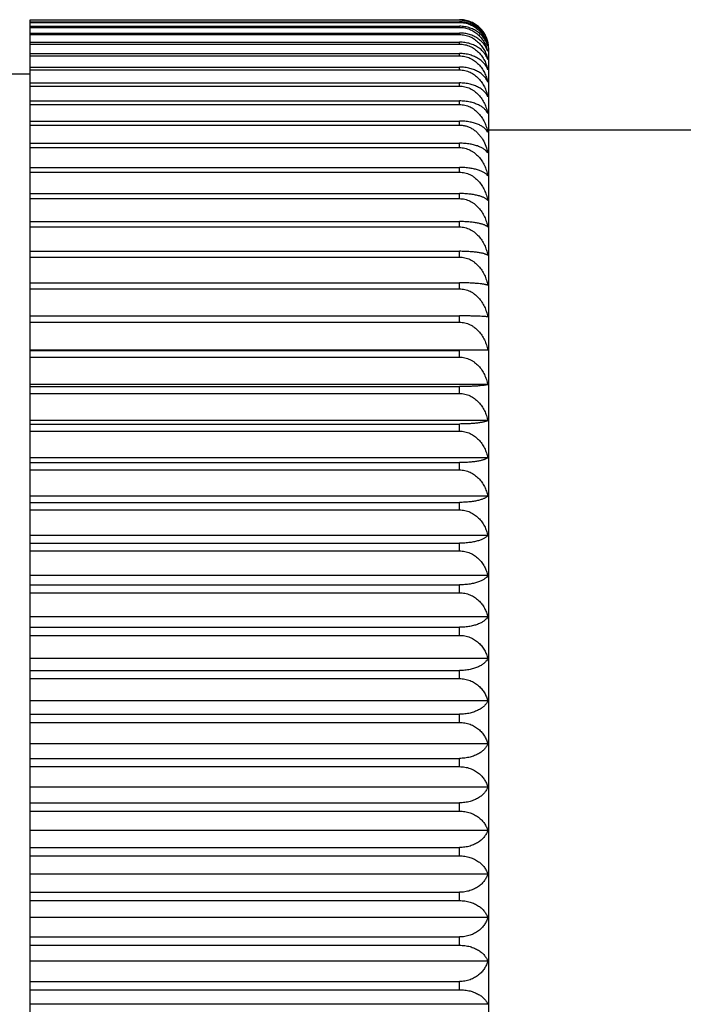
# Model space of a CAD drawing. Units: inches. Extents: x 0 to 11, y 0 to 8.5.
# Drawn here: x 7 to 7.2, y 2.9 to 3.2 of the extents above; entities that cross this region are included whole.
import ezdxf

# ---------------------------------------------------------------- set-up
doc = ezdxf.new("R2010")
doc.units = ezdxf.units.IN
doc.header["$LTSCALE"] = 0.605
doc.header["$MEASUREMENT"] = 0
doc.layers.get('0').update_dxf_attribs({"linetype": 'CONTINUOUS'})

msp = doc.modelspace()

# ---------------------------------------------------------------- linework, layer by layer
at = {"color": 7, "linetype": 'CONTINUOUS'}
for p, q in [((7.0219163095, 3.2032860617), (7.1694163294, 3.2032860617)), ((7.0219163095, 2.6159190555), (7.0219163095, 3.2032860617)), ((7.0219163095, 3.2032109449), (7.1694163095, 3.2032109449)), ((7.0219163095, 3.2025558476), (7.1694163095, 3.2025558476)), ((7.0219163095, 3.2023312505), (7.1694163095, 3.2023312505)), ((7.1694163095, 3.2032109449), (7.1694163095, 3.2032860617)), ((7.1694163095, 3.2023312505), (7.1694163095, 3.2025558476)), ((7.0219163095, 3.2010228516), (7.1694163095, 3.2010228516)), ((7.0219163095, 3.2006492072), (7.1694163095, 3.2006492072)), ((7.0219163095, 3.1986910928), (7.1694163095, 3.1986910928)), ((7.1694163095, 3.2006492072), (7.1694163095, 3.2010228516)), ((7.1694163095, 3.1981694252), (7.1694163095, 3.1986910928)), ((7.0219163095, 3.1981694252), (7.1694163095, 3.1981694252)), ((7.0219163095, 3.1955669625), (7.1694163095, 3.1955669625)), ((7.1694163095, 3.1948987015), (7.1694163095, 3.1955669625)), ((7.0219163095, 3.1948987015), (7.1694163095, 3.1948987015)), ((7.1794163095, 2.6258525586), (7.1794163095, 3.1933525586)), ((7.0219163095, 3.1916590236), (7.1694163095, 3.1916590236)), ((7.0219163095, 3.1908435241), (7.1694163095, 3.1908435241)), ((7.1694163095, 3.1908435241), (7.1694163095, 3.1916590236)), ((7.0219163095, 3.1869808117), (7.1694163095, 3.1869808117)), ((7.0219163095, 3.1860224316), (7.1694163095, 3.1860224316)), ((7.1694163095, 3.1860224316), (7.1694163095, 3.1869808117)), ((7.0219163095, 3.1846025586), (6.9694163095, 3.1846025586)), ((7.0219163095, 3.1815366847), (7.1694163095, 3.1815366847)), ((7.1694163095, 3.1804412146), (7.1694163095, 3.1815366847)), ((7.0219163095, 3.1804412146), (7.1694163095, 3.1804412146)), ((7.0219163095, 3.1753500293), (7.1694163095, 3.1753500293)), ((7.1694163095, 3.1741176477), (7.1694163095, 3.1753500293)), ((7.0219163095, 3.1741176477), (7.1694163095, 3.1741176477)), ((7.0219163095, 3.1684349786), (7.1694163095, 3.1684349786)), ((7.1694163095, 3.1670690633), (7.1694163095, 3.1684349786)), ((7.0219163095, 3.1670690633), (7.1694163095, 3.1670690633)), ((7.8348257583, 3.1653525586), (7.1794163095, 3.1653525586)), ((7.0219163095, 3.1608104862), (7.1694163095, 3.1608104862)), ((7.0219163095, 3.1593147812), (7.1694163095, 3.1593147812)), ((7.1694163095, 3.1593147812), (7.1694163095, 3.1608104862)), ((7.0219163095, 3.1524974503), (7.1694163095, 3.1524974503)), ((7.1694163095, 3.1508711614), (7.1694163095, 3.1524974503)), ((7.0219163095, 3.1508711614), (7.1694163095, 3.1508711614)), ((7.0219163095, 3.1435238457), (7.1694163095, 3.1435238457)), ((7.0219163095, 3.1417760152), (7.1694163095, 3.1417760152)), ((7.1694163095, 3.1417760152), (7.1694163095, 3.1435238457)), ((7.0219163095, 3.1338987148), (7.1694163095, 3.1338987148)), ((7.0219163095, 3.132039604), (7.1694163095, 3.132039604)), ((7.1694163095, 3.132039604), (7.1694163095, 3.1338987148)), ((7.0219163095, 3.123663993), (7.1694163095, 3.123663993)), ((7.0219163095, 3.1216935083), (7.1694163095, 3.1216935083)), ((7.1694163095, 3.1216935083), (7.1694163095, 3.123663993)), ((7.0219163095, 3.1128425436), (7.1694163095, 3.1128425436)), ((7.0219163095, 3.1107660861), (7.1694163095, 3.1107660861)), ((7.1694163095, 3.1107660861), (7.1694163095, 3.1128425436)), ((7.0219163095, 3.1014640276), (7.1694163095, 3.1014640276)), ((7.1694163095, 3.0992872886), (7.1694163095, 3.1014640276)), ((7.0219163095, 3.0992872886), (7.1694163095, 3.0992872886)), ((7.1791052807, 3.0897295601), (7.0219163095, 3.0897295601)), ((7.0219163095, 3.0895596327), (7.1694163095, 3.0895596327)), ((7.0219163095, 3.0872817468), (7.1694163095, 3.0872817468)), ((7.1791052807, 3.0897295601), (7.1694163095, 3.0895596327)), ((7.1694163095, 3.0872817468), (7.1694163095, 3.0895596327)), ((7.1791026173, 3.0778472956), (7.0219163095, 3.0778472956)), ((7.0219163095, 3.0771690343), (7.1694163095, 3.0771690343)), ((7.1694163095, 3.0748028433), (7.1694163095, 3.0771690343)), ((7.0219163095, 3.0748028433), (7.1694163095, 3.0748028433)), ((7.1791052807, 3.0654916696), (7.0219163095, 3.0654916696)), ((7.0219163095, 3.0643050744), (7.1694163095, 3.0643050744)), ((7.1694163095, 3.0618643056), (7.1694163095, 3.0643050744)), ((7.0219163095, 3.0618643056), (7.1694163095, 3.0618643056)), ((7.1791052807, 3.0527148779), (7.0219163095, 3.0527148779)), ((7.0219163095, 3.051024132), (7.1694163095, 3.051024132)), ((7.1694163095, 3.0485084291), (7.1694163095, 3.051024132)), ((7.0219163095, 3.0485084291), (7.1694163095, 3.0485084291)), ((7.1791052807, 3.0395458253), (7.0219163095, 3.0395458253)), ((7.0219163095, 3.0373555629), (7.1694163095, 3.0373555629)), ((7.1694163095, 3.0347718212), (7.1694163095, 3.0373555629)), ((7.0219163095, 3.0347718212), (7.1694163095, 3.0347718212)), ((7.1791052807, 3.0260206073), (7.0219163095, 3.0260206073)), ((7.0219163095, 3.0233368317), (7.1694163095, 3.0233368317)), ((7.1694163095, 3.0206921331), (7.1694163095, 3.0233368317)), ((7.0219163095, 3.0206921331), (7.1694163095, 3.0206921331)), ((7.1791052807, 3.0121762954), (7.0219163095, 3.0121762954)), ((7.0219163095, 3.0090063628), (7.1694163095, 3.0090063628)), ((7.1694163095, 3.0062998552), (7.1694163095, 3.0090063628)), ((7.0219163095, 3.0062998552), (7.1694163095, 3.0062998552)), ((7.1791026173, 2.9980540513), (7.0219163095, 2.9980540513)), ((7.0219163095, 2.9944116488), (7.1694163095, 2.9944116488)), ((7.1694163095, 2.9916587164), (7.1694163095, 2.9944116488)), ((7.0219163095, 2.9916587164), (7.1694163095, 2.9916587164)), ((7.1791052807, 2.9836829462), (7.0219163095, 2.9836829462)), ((7.0219163095, 2.9795680738), (7.1694163095, 2.9795680738)), ((7.1694163095, 2.9767845665), (7.1694163095, 2.9795680738)), ((7.0219163095, 2.9767845665), (7.1694163095, 2.9767845665)), ((7.1791052807, 2.9691120071), (7.0219163095, 2.9691120071)), ((7.0219163095, 2.9645409421), (7.1694163095, 2.9645409421)), ((7.0219163095, 2.9617262754), (7.1694163095, 2.9617262754)), ((7.1694163095, 2.9617262754), (7.1694163095, 2.9645409421)), ((7.1791052807, 2.9543779568), (7.0219163095, 2.9543779568)), ((7.0219163095, 2.949363228), (7.1694163095, 2.949363228)), ((7.1694163095, 2.9465251168), (7.1694163095, 2.949363228)), ((7.0219163095, 2.9465251168), (7.1694163095, 2.9465251168)), ((7.1791052807, 2.9395211802), (7.0219163095, 2.9395211802)), ((7.0219163095, 2.9340765327), (7.1694163095, 2.9340765327)), ((7.0219163095, 2.931222756), (7.1694163095, 2.931222756)), ((7.1694163095, 2.931222756), (7.1694163095, 2.9340765327)), ((7.1791052807, 2.9245823987), (7.0219163095, 2.9245823987)), ((7.0219163095, 2.918722756), (7.1694163095, 2.918722756)), ((7.1694163095, 2.9158525586), (7.1694163095, 2.918722756)), ((7.0219163095, 2.9158525586), (7.1694163095, 2.9158525586)), ((7.1791026173, 2.9096025586), (7.0219163095, 2.9096025586)), ((7.0219163095, 2.9033525586), (7.1694163095, 2.9033525586)), ((7.1694163095, 2.9004823612), (7.1694163095, 2.9033525586)), ((7.0219163095, 2.9004823612), (7.1694163095, 2.9004823612)), ((7.1791052807, 2.8946227184), (7.0219163095, 2.8946227184)), ((7.0219163095, 2.8879823612), (7.1694163095, 2.8879823612)), ((7.1694163095, 2.8851285844), (7.1694163095, 2.8879823612)), ((7.0219163095, 2.8851285844), (7.1694163095, 2.8851285844)), ((7.1791052807, 2.8796839369), (7.0219163095, 2.8796839369)), ((7.0219163095, 2.8726800004), (7.1694163095, 2.8726800004)), ((7.1694163095, 2.8698418891), (7.1694163095, 2.8726800004)), ((7.0219163095, 2.8698418891), (7.1694163095, 2.8698418891)), ((7.1791052807, 2.8648271603), (7.0219163095, 2.8648271603))]:
    msp.add_line(p, q, dxfattribs=at)
for centre, radius, start, end in [((7.1694163095, 3.1933525586), 0.01, 0, 14.389022944), ((7.1672791899, 3.1896049618), 0.0121300221, 12.8530309426, 15.8811834026), ((7.1718456909, 3.1901380315), 0.00757562, 16.6078842012, 20.3977104744)]:
    msp.add_arc(centre, radius, start, end, dxfattribs=at)
for points, knots in [([(7.1694163095, 3.2032109449), (7.1700332951, 3.2032109449), (7.1712588935, 3.2030943001), (7.1730052231, 3.2025865015), (7.1745834094, 3.2017943571), (7.1759495508, 3.20077734), (7.1770864438, 3.1995921136), (7.1779925949, 3.1982856282), (7.1786736522, 3.1968952383), (7.1789855272, 3.1959237561), (7.1791052807, 3.1954349363)], [0, 0, 0, 0, 0.1383312178, 0.2740699046, 0.4055252494, 0.5321082703, 0.6540814885, 0.7721423161, 0.8871632837, 1, 1, 1, 1]), ([(7.1791052807, 3.1954349363), (7.1789851053, 3.195884152), (7.1786709981, 3.1967784225), (7.1779879335, 3.1980529023), (7.1772390473, 3.1990394186), (7.1765308943, 3.1997722898), (7.1757274493, 3.2004793681), (7.1745736423, 3.2012641201), (7.1732732218, 3.2018601326), (7.1721468723, 3.2022125793), (7.1709557601, 3.2024755496), (7.1700328514, 3.2025558476), (7.1694163095, 3.2025558476)], [0, 0, 0, 0, 0.1080113159, 0.2191502989, 0.3346090136, 0.3943782704, 0.4556489081, 0.5829631438, 0.716922849, 0.7862459719, 0.8567921083, 1, 1, 1, 1]), ([(7.1694163095, 3.2023312505), (7.1700335102, 3.2023312505), (7.171261384, 3.2022097762), (7.1730092342, 3.2016814574), (7.1745878112, 3.2008579367), (7.1759534277, 3.1998014327), (7.1770893617, 3.1985709085), (7.1779944841, 3.1972150322), (7.1786746687, 3.1957724016), (7.1789856878, 3.194765976), (7.1791052807, 3.1942592287)], [0, 0, 0, 0, 0.1361805372, 0.2701650158, 0.400536616, 0.5268179183, 0.6492521177, 0.7684393036, 0.88511863, 1, 1, 1, 1]), ([(7.1791026173, 3.1958376017), (7.1789822624, 3.1963067262), (7.1786686696, 3.1972397347), (7.1779859412, 3.1985724255), (7.1770783794, 3.1998242113), (7.1759406327, 3.2009591684), (7.1745746082, 3.2019323296), (7.1729979641, 3.2026896591), (7.1712546894, 3.2031747408), (7.1700325357, 3.2032860617), (7.1694163294, 3.2032860617)], [0, 0, 0, 0, 0.1105617093, 0.2237521412, 0.3405866431, 0.4620766212, 0.5890153231, 0.7216728194, 0.859330152, 1, 1, 1, 1]), ([(7.1791052807, 3.1942592287), (7.1789848276, 3.194686891), (7.1786692955, 3.1955390926), (7.1779849693, 3.1967502736), (7.1772366328, 3.1976853749), (7.1765297234, 3.19838002), (7.1757244582, 3.1990529072), (7.1745682966, 3.1997987479), (7.1732705111, 3.2003629136), (7.1721459563, 3.2006970382), (7.1709543729, 3.2009467993), (7.1700326237, 3.2010228516), (7.1694163095, 3.2010228516)], [0, 0, 0, 0, 0.1052285349, 0.2141583366, 0.3281703357, 0.3875516368, 0.4486774532, 0.5764648465, 0.7118874845, 0.7822633625, 0.8540319625, 1, 1, 1, 1]), ([(7.1694163095, 3.2006492072), (7.1697105017, 3.2006492072), (7.1702984285, 3.2006205747), (7.1711693492, 3.200493179), (7.1720189597, 3.2002843526), (7.1731040895, 3.1999066758), (7.1743669893, 3.1992625642), (7.1754854134, 3.1984215752), (7.1762740783, 3.197662466), (7.1768101295, 3.1970595142), (7.1772940468, 3.196425021), (7.1778676666, 3.1955474226), (7.1784602481, 3.1943919954), (7.1788060369, 3.1934169522), (7.178946224, 3.1929242618)], [0, 0, 0, 0, 0.067033666, 0.1338724671, 0.2002654182, 0.2660698624, 0.3953557483, 0.5214478115, 0.5833671864, 0.6445651486, 0.7050921847, 0.7650219012, 0.8832812805, 1, 1, 1, 1]), ([(7.1789462886, 3.1927783971), (7.1788043615, 3.1931602015), (7.1784508959, 3.1939188583), (7.1777314365, 3.1949864516), (7.1768073818, 3.1959826125), (7.1758792707, 3.1967178697), (7.1750397935, 3.1972425828), (7.1741063072, 3.1977329079), (7.1728218047, 3.1982309357), (7.1711594756, 3.1986055299), (7.1700020317, 3.1986910928), (7.1694163095, 3.1986910928)], [0, 0, 0, 0, 0.1026056764, 0.2098076947, 0.3230395178, 0.4435360135, 0.5068408806, 0.5722170423, 0.7089228571, 0.8524577342, 1, 1, 1, 1]), ([(7.1694163095, 3.1981694252), (7.1697259506, 3.1981694252), (7.1703448901, 3.1981367487), (7.171260383, 3.197991427), (7.1721511089, 3.1977536811), (7.1732850517, 3.1973246216), (7.1745956351, 3.1965950997), (7.1757388246, 3.1956511159), (7.1765351517, 3.1948039897), (7.1770719211, 3.1941324873), (7.1775510818, 3.1934279263), (7.1781122242, 3.192455139), (7.1786763136, 3.1911794396), (7.1789859359, 3.1901110823), (7.1791052807, 3.1895725021)], [0, 0, 0, 0, 0.0663817062, 0.1325845342, 0.1983846259, 0.2636614361, 0.3921360828, 0.5178745435, 0.5798166397, 0.6411645001, 0.7019746599, 0.7623067504, 0.8817369374, 1, 1, 1, 1]), ([(7.1791052807, 3.1895725021), (7.1789840765, 3.189953894), (7.1786648222, 3.1907156), (7.1779774679, 3.1917901102), (7.1770651969, 3.1927972956), (7.1759239823, 3.1937082075), (7.1745569761, 3.1944872661), (7.1729829296, 3.1950920157), (7.1712457525, 3.1954785439), (7.1700321732, 3.1955669625), (7.1694163095, 3.1955669625)], [0, 0, 0, 0, 0.0988435485, 0.202787198, 0.3136235148, 0.4329682406, 0.5619465431, 0.7007304423, 0.8478859916, 1, 1, 1, 1]), ([(7.1694163095, 3.1948987015), (7.1697259736, 3.1948987015), (7.1703451622, 3.1948651397), (7.1712609012, 3.1947158805), (7.172151762, 3.1944717637), (7.1730071353, 3.1941393864), (7.1738189789, 3.1937266357), (7.1748301288, 3.1930839989), (7.1759628558, 3.1921236794), (7.1769107911, 3.1909982627), (7.1775514498, 3.1900311459), (7.1781129159, 3.189031916), (7.1786769196, 3.1877219895), (7.1789860308, 3.1866267187), (7.1791052807, 3.1860743291)], [0, 0, 0, 0, 0.0655799409, 0.1310213088, 0.1961373533, 0.2608367616, 0.3250358053, 0.3886948522, 0.5142416659, 0.6377813175, 0.6989431003, 0.7597286099, 0.8803213192, 1, 1, 1, 1]), ([(7.1791052807, 3.1860743291), (7.1789835642, 3.186431152), (7.1786618518, 3.187144664), (7.1779728489, 3.1881459729), (7.1770593751, 3.1890837423), (7.1759176979, 3.1899312379), (7.1745510906, 3.1906556603), (7.1729783429, 3.1912177595), (7.1712431849, 3.1915769182), (7.1700319552, 3.1916590236), (7.1694163095, 3.1916590236)], [0, 0, 0, 0, 0.0951960986, 0.196340458, 0.3054402316, 0.424247148, 0.553930091, 0.6945855498, 0.8445481947, 1, 1, 1, 1]), ([(7.1694163095, 3.1908435241), (7.1697257107, 3.1908435241), (7.1703445621, 3.19080923), (7.1712596971, 3.19065673), (7.1721499679, 3.1904073217), (7.1730047729, 3.1900677543), (7.1738160924, 3.1896460877), (7.1748276027, 3.1889889621), (7.1759606337, 3.1880066235), (7.1770929106, 3.1866325081), (7.1779952428, 3.1851196241), (7.1786736081, 3.1835105714), (7.1789830417, 3.1823923914), (7.1791026173, 3.1818282616)], [0, 0, 0, 0, 0.0648803092, 0.1296582585, 0.1941803273, 0.2583811147, 0.3221951266, 0.3855929213, 0.5109955174, 0.6348633584, 0.7574531152, 0.8790757868, 1, 1, 1, 1]), ([(7.1791026173, 3.1818282616), (7.1789798363, 3.1821593252), (7.178654427, 3.1828220492), (7.1779630463, 3.1837459463), (7.1770482527, 3.1846103161), (7.1759065195, 3.1853908574), (7.1745411333, 3.1860577043), (7.1729708349, 3.1865749309), (7.1712390908, 3.1869053269), (7.1700311882, 3.1869808117), (7.1694163095, 3.1869808117)], [0, 0, 0, 0, 0.0912583389, 0.1894377765, 0.2967504265, 0.4150574524, 0.5455391676, 0.6881871622, 0.841084404, 1, 1, 1, 1]), ([(7.1694163095, 3.1860224316), (7.1697260135, 3.1860224316), (7.1703456392, 3.185987376), (7.1712617796, 3.1858315104), (7.1721529429, 3.1855766225), (7.1730084888, 3.1852296377), (7.1738203872, 3.1847988199), (7.1748333094, 3.1841269516), (7.17596735, 3.1831225496), (7.1770990751, 3.1817193794), (7.1780005365, 3.1801748857), (7.1786777993, 3.1785324501), (7.1789861757, 3.1773918669), (7.1791052807, 3.1768162788)], [0, 0, 0, 0, 0.0642735188, 0.1284760932, 0.1924829123, 0.2562509849, 0.3197303982, 0.3829003724, 0.508172603, 0.6323153669, 0.7555188191, 0.8780163748, 1, 1, 1, 1]), ([(7.1791052807, 3.1768162788), (7.1789821076, 3.177121489), (7.1786538194, 3.1777331234), (7.1779613784, 3.1785789973), (7.1770460589, 3.1793696504), (7.175904313, 3.1800832751), (7.1745392466, 3.1806928728), (7.1729694806, 3.1811656844), (7.1712383443, 3.1814677118), (7.1700315458, 3.1815366847), (7.1694163095, 3.1815366847)], [0, 0, 0, 0, 0.0869852752, 0.1819843829, 0.2874126003, 0.4052226008, 0.5365859697, 0.6813727649, 0.8373988456, 1, 1, 1, 1]), ([(7.1694163095, 3.1804412146), (7.16972603, 3.1804412146), (7.1703458363, 3.1804055578), (7.1712621409, 3.1802470348), (7.1721534252, 3.1799878164), (7.1730090372, 3.1796349616), (7.1738209515, 3.179196889), (7.1748345744, 3.178513254), (7.1759690692, 3.1774911907), (7.177100237, 3.1760647632), (7.1780012283, 3.1744948456), (7.1786781476, 3.1728254337), (7.1789862293, 3.1716666858), (7.1791052807, 3.1710817771)], [0, 0, 0, 0, 0.0637571597, 0.1274705183, 0.1910400124, 0.2544417804, 0.3176390664, 0.3806181581, 0.5057853161, 0.630165186, 0.7538896276, 0.8771255172, 1, 1, 1, 1]), ([(7.1791052807, 3.1710817771), (7.178981059, 3.1713601015), (7.178648402, 3.1719181157), (7.1779543871, 3.172682009), (7.1770386489, 3.1733954034), (7.1758974005, 3.1740390721), (7.1745334679, 3.1745889153), (7.1729653241, 3.1750153977), (7.1712361266, 3.1752878384), (7.1700313589, 3.1753500293), (7.1694163095, 3.1753500293)], [0, 0, 0, 0, 0.0824352938, 0.1741328681, 0.2776742647, 0.3950552439, 0.5273961182, 0.6744157497, 0.8336488326, 1, 1, 1, 1]), ([(7.1694163095, 3.1741176477), (7.1697260439, 3.1741176477), (7.1703460028, 3.1740814896), (7.1712624455, 3.1739207517), (7.1721538304, 3.1736579251), (7.1730094956, 3.1733001806), (7.1738214208, 3.1728560665), (7.1748356204, 3.1721626241), (7.1759704754, 3.1711258529), (7.1771011785, 3.1696800756), (7.1780017848, 3.168088999), (7.1786784262, 3.1663971293), (7.178986272, 3.1652232511), (7.1791052807, 3.164630579)], [0, 0, 0, 0, 0.0633317162, 0.1266422214, 0.1898519977, 0.2529529863, 0.3159191976, 0.3787425845, 0.503826135, 0.6284028571, 0.7525557599, 0.8763967704, 1, 1, 1, 1]), ([(7.1791052807, 3.164630579), (7.1789796895, 3.1648813914), (7.1787344957, 3.1652460867), (7.1783292545, 3.1656890126), (7.1778197824, 3.1661510768), (7.1770307546, 3.1666973075), (7.1758905514, 3.1672693328), (7.1745279076, 3.167758178), (7.1729614344, 3.1681374033), (7.1712340772, 3.1683796904), (7.1700311867, 3.1684349786), (7.1694163095, 3.1684349786)], [0, 0, 0, 0, 0.0776157726, 0.1202963542, 0.1660001657, 0.2676558772, 0.3846638537, 0.5180536472, 0.6673704279, 0.8298600609, 1, 1, 1, 1]), ([(7.1694163095, 3.1670690633), (7.1698315521, 3.1670690633), (7.1706632136, 3.1670033156), (7.1718782761, 3.1667127572), (7.1730347089, 3.166245024), (7.1737537593, 3.1658281422), (7.1740973524, 3.1655976265)], [0, 0, 0, 0, 0.2503890374, 0.5006118425, 0.750507642, 1, 1, 1, 1]), ([(7.1740973524, 3.1655976265), (7.1744373611, 3.1653695156), (7.1750878301, 3.164869048), (7.1759650198, 3.1640085931), (7.1767405469, 3.1630582152), (7.1776371483, 3.1616963346), (7.1785077779, 3.1598479458), (7.1789471466, 3.1582763226), (7.1791052807, 3.1574803668)], [0, 0, 0, 0, 0.1256772211, 0.2511365558, 0.3763904515, 0.501459139, 0.7509066531, 1, 1, 1, 1]), ([(7.1791052807, 3.1574803668), (7.1789778758, 3.1577030819), (7.1787299239, 3.1580237948), (7.1783271658, 3.158408648), (7.1779586487, 3.1587009591), (7.1775346823, 3.1589839026), (7.1770542232, 3.1592559799), (7.1765166371, 3.1595150943), (7.1756943943, 3.1598520704), (7.1745226358, 3.160219344), (7.1732497547, 3.1604888119), (7.1721392017, 3.1606509092), (7.170944518, 3.1607737933), (7.170031031, 3.1608104862), (7.1694163095, 3.1608104862)], [0, 0, 0, 0, 0.0725876894, 0.1133381095, 0.1575174763, 0.205451115, 0.2574049647, 0.3135934593, 0.3741681243, 0.5086680365, 0.6603118671, 0.741745908, 0.8260933321, 1, 1, 1, 1]), ([(7.1694163095, 3.1593147812), (7.1697260636, 3.1593147812), (7.1703462372, 3.1592779269), (7.1712628733, 3.1591141146), (7.1721543972, 3.1588462808), (7.1730101339, 3.1584817533), (7.1738220706, 3.158029261), (7.1748370594, 3.1573222054), (7.1759723874, 3.1562650372), (7.177102446, 3.1547924521), (7.1780025282, 3.1531720503), (7.1786787963, 3.1514490457), (7.1789863287, 3.1502541794), (7.1791052807, 3.1496507388)], [0, 0, 0, 0, 0.0627485356, 0.1255071643, 0.1882247601, 0.2509149832, 0.3135664863, 0.3761787489, 0.5011520159, 0.6260007006, 0.7507396975, 0.8754054711, 1, 1, 1, 1]), ([(7.1791052807, 3.1496507388), (7.1789754472, 3.1498447533), (7.1787244249, 3.1501200041), (7.1783248086, 3.1504460159), (7.1779563383, 3.1506955678), (7.1775325276, 3.1509371402), (7.1770522408, 3.1511694799), (7.1765148498, 3.1513907658), (7.1759200805, 3.151599082), (7.1752683162, 3.1517921797), (7.174295073, 3.1520334999), (7.1732477611, 3.152222721), (7.1721385974, 3.1523611048), (7.1709436503, 3.1524661384), (7.1700308936, 3.1524974503), (7.1694163095, 3.1524974503)], [0, 0, 0, 0, 0.0674617455, 0.1063004059, 0.1490001667, 0.1958719248, 0.2471640153, 0.3030723607, 0.3637287289, 0.4291980778, 0.4994367888, 0.6534144601, 0.7363619011, 0.8223982718, 1, 1, 1, 1]), ([(7.1694163095, 3.1508711614), (7.169725785, 3.1508711614), (7.1703454487, 3.150834182), (7.1712613204, 3.1506698164), (7.1721521306, 3.1504010748), (7.1730072249, 3.1500353041), (7.1738186082, 3.1495812563), (7.1748332244, 3.148871582), (7.1759682305, 3.1478104022), (7.1770980225, 3.1463325051), (7.1779982783, 3.1447061374), (7.1786751347, 3.1429766398), (7.1789832768, 3.1417773308), (7.1791026173, 3.1411715729)], [0, 0, 0, 0, 0.0625888432, 0.1251964097, 0.1877794233, 0.2503574737, 0.3129232243, 0.3754781434, 0.5004222095, 0.6253458384, 0.7502450688, 0.8751356609, 1, 1, 1, 1]), ([(7.1791026173, 3.1411715729), (7.1790395402, 3.1412492186), (7.1788929237, 3.1414036535), (7.1786321252, 3.1416192928), (7.1783180208, 3.1418304954), (7.1779496036, 3.1420362729), (7.1775258005, 3.1422356444), (7.1770456644, 3.1424274051), (7.1765085009, 3.1426100834), (7.175914051, 3.1427820721), (7.1752627069, 3.1429415077), (7.1742887722, 3.1431410499), (7.172948903, 3.1433409334), (7.1712276069, 3.1434898905), (7.1700302215, 3.1435238457), (7.1694163095, 3.1435238457)], [0, 0, 0, 0, 0.0294925972, 0.0625549193, 0.0995892104, 0.1409263805, 0.1868473927, 0.2375722019, 0.2932710037, 0.3540512131, 0.4199544219, 0.4909126635, 0.6470868939, 0.819010071, 1, 1, 1, 1]), ([(7.1694163095, 3.1417760152), (7.1697260716, 3.1417760152), (7.1703463326, 3.141738881), (7.1712630469, 3.1415738325), (7.1721546266, 3.1413039861), (7.173010391, 3.1409367328), (7.1738223313, 3.1404808746), (7.1748376336, 3.1397683457), (7.1759731432, 3.1387029833), (7.177102943, 3.1372196363), (7.178002818, 3.1355874587), (7.1786789398, 3.1338519484), (7.1789863506, 3.1326486481), (7.1791052807, 3.1320408806)], [0, 0, 0, 0, 0.0625164624, 0.1250555859, 0.1875776171, 0.2501048763, 0.3126318036, 0.3751607952, 0.5000915581, 0.625049135, 0.7500209574, 0.8750134263, 1, 1, 1, 1]), ([(7.1791052807, 3.1320408806), (7.1790413494, 3.1321032288), (7.1788929167, 3.1322264927), (7.1786328376, 3.1323961566), (7.1783194455, 3.1325624707), (7.1779516676, 3.1327246254), (7.1775283815, 3.1328818255), (7.177048626, 3.1330330879), (7.1765117097, 3.1331772453), (7.1756844182, 3.1333661318), (7.1745101854, 3.133570632), (7.1729496169, 3.1337544272), (7.1712280178, 3.1338719177), (7.1700306794, 3.1338987148), (7.1694163095, 3.1338987148)], [0, 0, 0, 0, 0.0267785199, 0.057652584, 0.092980723, 0.1330492048, 0.1780986865, 0.2283154449, 0.2838418633, 0.3447610412, 0.4827301028, 0.6410080253, 0.8157682529, 1, 1, 1, 1]), ([(7.1694163095, 3.132039604), (7.1697260711, 3.132039604), (7.1703463266, 3.1320024873), (7.171263036, 3.1318375162), (7.1721546122, 3.1315677957), (7.1730103749, 3.131200713), (7.173822315, 3.1307450654), (7.1748375978, 3.1300328791), (7.1759730961, 3.1289680294), (7.1771029121, 3.1274853557), (7.1780028, 3.1258539148), (7.1786789309, 3.124119187), (7.1789863492, 3.1229164145), (7.1791052807, 3.1223089177)], [0, 0, 0, 0, 0.0625309468, 0.1250837683, 0.1876180003, 0.2501554221, 0.3126901135, 0.3752242898, 0.5001576825, 0.6251084522, 0.7500657503, 0.8750378545, 1, 1, 1, 1]), ([(7.1791052807, 3.1223089177), (7.1790399943, 3.1223553574), (7.1788892766, 3.1224461895), (7.1786297995, 3.1225693273), (7.1783169322, 3.1226902274), (7.1779495939, 3.1228082335), (7.1775266604, 3.1229227139), (7.1770471871, 3.1230329201), (7.1765105029, 3.1231379807), (7.1756820734, 3.1232758953), (7.1745074269, 3.1234249671), (7.1729478305, 3.1235588653), (7.1712271287, 3.1236444688), (7.1700306051, 3.123663993), (7.1694163095, 3.123663993)], [0, 0, 0, 0, 0.0243729228, 0.0533761524, 0.0872882433, 0.1263322035, 0.1706997177, 0.2205398446, 0.2759662348, 0.3370382705, 0.4759978134, 0.6360336401, 0.8131243131, 1, 1, 1, 1]), ([(7.1694163095, 3.1216935083), (7.1697260676, 3.1216935083), (7.1703462848, 3.1216565142), (7.1712629599, 3.1214920843), (7.1721545117, 3.1212232449), (7.1730102623, 3.1208573554), (7.1738222009, 3.1204031811), (7.1748373466, 3.1196933909), (7.175972766, 3.1186321281), (7.1771026952, 3.1171541649), (7.1780026736, 3.1155278784), (7.1786788684, 3.1137986247), (7.1789863397, 3.1125995441), (7.1791052807, 3.1119939415)], [0, 0, 0, 0, 0.0626324126, 0.125281199, 0.1879009185, 0.2505095635, 0.3130986851, 0.3756692282, 0.5006211293, 0.6255242539, 0.7503797797, 0.8752091302, 1, 1, 1, 1]), ([(7.1791052807, 3.1119939415), (7.1790385029, 3.1120236883), (7.178885834, 3.1120810066), (7.1786271722, 3.1121577113), (7.1783148966, 3.1122331717), (7.1779479841, 3.1123069244), (7.1775253661, 3.1123785313), (7.1768490687, 3.1124757875), (7.1758599104, 3.1125852941), (7.174505511, 3.1126930114), (7.1729465827, 3.1127767464), (7.1712265158, 3.1128303296), (7.1700305537, 3.1128425436), (7.1694163095, 3.1128425436)], [0, 0, 0, 0, 0.0224746875, 0.0500509706, 0.0829092896, 0.1212066554, 0.1650887519, 0.2146719913, 0.3312464316, 0.470971762, 0.6323306643, 0.8111593118, 1, 1, 1, 1]), ([(7.1694163095, 3.1107660861), (7.1697260611, 3.1107660861), (7.1703462076, 3.1107293191), (7.1712628193, 3.1105658924), (7.1721543259, 3.1102986864), (7.1730100537, 3.1099350093), (7.1738219893, 3.1094835671), (7.1748368798, 3.1087782185), (7.1759721502, 3.1077236069), (7.1771022895, 3.1062543804), (7.1780024368, 3.1046376532), (7.1786787509, 3.1029185505), (7.1789863217, 3.1017263152), (7.1791052807, 3.1011242246)], [0, 0, 0, 0, 0.0628211997, 0.1256485705, 0.1884274342, 0.2511687413, 0.3138593277, 0.3764977505, 0.5014844873, 0.6262991541, 0.7509652029, 0.8755285082, 1, 1, 1, 1]), ([(7.1791052807, 3.1011242246), (7.1790373467, 3.1011363422), (7.178883515, 3.1011593795), (7.1786255073, 3.1011899774), (7.1783136722, 3.1012201284), (7.1777876742, 3.1012624072), (7.1769885559, 3.1013109115), (7.1758583612, 3.1013611044), (7.1745044374, 3.1014041677), (7.1729459123, 3.1014376943), (7.171226181, 3.1014591379), (7.1700305258, 3.1014640276), (7.1694163095, 3.1014640276)], [0, 0, 0, 0, 0.0213416961, 0.0480899783, 0.0803481962, 0.1182268462, 0.2112863053, 0.3279272344, 0.4681002296, 0.6302191217, 0.8100400169, 1, 1, 1, 1]), ([(7.1694163095, 3.0992872886), (7.1697260517, 3.0992872886), (7.1703460959, 3.0992508527), (7.1712626155, 3.0990888878), (7.172154056, 3.0988240625), (7.1730097501, 3.0984636101), (7.1738216804, 3.098016151), (7.1748361966, 3.0973172753), (7.1759712441, 3.0962723606), (7.1771016898, 3.0948158767), (7.1780020855, 3.0932130897), (7.1786785761, 3.0915087881), (7.178986295, 3.0903265312), (7.1791052807, 3.0897295601)], [0, 0, 0, 0, 0.0630979336, 0.126187158, 0.1891995046, 0.2521356137, 0.3149753821, 0.3777138134, 0.5027525555, 0.6274380094, 0.7518260357, 0.8759983272, 1, 1, 1, 1]), ([(7.1694163095, 3.0872817468), (7.1697257556, 3.0872817468), (7.1703450977, 3.0872458099), (7.17126068, 3.0870860483), (7.172151282, 3.0868248053), (7.1730062692, 3.086469193), (7.1738176351, 3.0860276936), (7.174831069, 3.0853384095), (7.1759653655, 3.0843077835), (7.1770961219, 3.0828700488), (7.1779971624, 3.0812876193), (7.1786745782, 3.0796047756), (7.1789831914, 3.078436917), (7.1791026173, 3.0778472956)], [0, 0, 0, 0, 0.063462728, 0.1268972998, 0.1902179158, 0.2534116271, 0.3164491501, 0.3793206566, 0.5044304334, 0.628946831, 0.7529677974, 0.876622057, 1, 1, 1, 1]), ([(7.1791026173, 3.0778472956), (7.179035188, 3.0778233622), (7.1788816763, 3.0777774708), (7.1786228026, 3.0777162376), (7.1783103189, 3.0776559671), (7.1779432277, 3.0775970386), (7.1775204907, 3.0775398177), (7.1768438473, 3.0774620638), (7.1758547883, 3.0773745587), (7.1745011392, 3.077288496), (7.1729433628, 3.0772215985), (7.1712247954, 3.0771787914), (7.1700299879, 3.0771690343), (7.1694163095, 3.0771690343)], [0, 0, 0, 0, 0.0220593241, 0.0493399872, 0.0819911858, 0.1201505522, 0.1639508703, 0.2134995576, 0.3301231953, 0.4700214495, 0.6316455911, 0.8108013204, 1, 1, 1, 1]), ([(7.1694163095, 3.0748028433), (7.1697260248, 3.0748028433), (7.1703457739, 3.0747673758), (7.1712620266, 3.0746096899), (7.1721532729, 3.0743518354), (7.1730088642, 3.0740008291), (7.1738207739, 3.0735650409), (7.1748341771, 3.0728851122), (7.1759685315, 3.0718686103), (7.1770998749, 3.0704495034), (7.1780010133, 3.0688875895), (7.1786780396, 3.0672266709), (7.1789862127, 3.0660736432), (7.1791052807, 3.0654916696)], [0, 0, 0, 0, 0.0639191058, 0.1277858654, 0.1914924317, 0.2550089374, 0.3182945105, 0.3813332443, 0.5065329306, 0.6308382201, 0.7543993757, 0.8774041616, 1, 1, 1, 1]), ([(7.1791052807, 3.0654916696), (7.1790394965, 3.0654506937), (7.1788880664, 3.0653709212), (7.1786288517, 3.065263289), (7.1783161834, 3.065157543), (7.177948995, 3.0650542826), (7.1775261744, 3.0649540836), (7.1770467875, 3.0648576109), (7.1765101718, 3.0647656342), (7.1756814365, 3.0646448333), (7.1745066878, 3.0645143177), (7.1729473546, 3.0643971048), (7.1712268929, 3.0643221661), (7.1700305853, 3.0643050744), (7.1694163095, 3.0643050744)], [0, 0, 0, 0, 0.0236710088, 0.0521411067, 0.0856566646, 0.1244180003, 0.1686005124, 0.2183414838, 0.2737457981, 0.3348658179, 0.474110183, 0.6346417968, 0.8123853938, 1, 1, 1, 1]), ([(7.1694163095, 3.0618643056), (7.1697260074, 3.0618643056), (7.1703455671, 3.0618294723), (7.1712616472, 3.0616745894), (7.1721527654, 3.0614213031), (7.1730082864, 3.0610764901), (7.1738201781, 3.0606483567), (7.1748328388, 3.0599808394), (7.1759667052, 3.0589829723), (7.1770986362, 3.0575884139), (7.1780002737, 3.0560533321), (7.1786776665, 3.0544208808), (7.1789861553, 3.0532870178), (7.1791052807, 3.0527148779)], [0, 0, 0, 0, 0.064466103, 0.128851213, 0.1930213376, 0.2569263676, 0.3205114693, 0.3837531748, 0.5090656074, 0.6331204649, 0.7561293424, 0.8783504309, 1, 1, 1, 1]), ([(7.1791052807, 3.0527148779), (7.1790409273, 3.0526577625), (7.1788917256, 3.0525451839), (7.1786318102, 3.052391015), (7.1783185756, 3.0522398218), (7.1779509385, 3.0520923624), (7.1775277695, 3.0519493768), (7.1770481101, 3.0518117717), (7.1765112743, 3.0516806171), (7.1756835678, 3.051508653), (7.1745091782, 3.0513225836), (7.1729489627, 3.0511553909), (7.1712276915, 3.0510485093), (7.1700306521, 3.051024132), (7.1694163095, 3.051024132)], [0, 0, 0, 0, 0.0259356493, 0.0561469433, 0.0909692219, 0.1306690645, 0.1754712044, 0.2255494753, 0.2810364597, 0.3420070349, 0.4803254209, 0.639229405, 0.8148223464, 1, 1, 1, 1]), ([(7.1694163095, 3.0485084291), (7.1697259878, 3.0485084291), (7.1703453326, 3.048474327), (7.1712612157, 3.0483226779), (7.1721521861, 3.0480746634), (7.173007623, 3.0477369998), (7.1738194899, 3.0473177065), (7.174831281, 3.0466645057), (7.1759645498, 3.0456881563), (7.1770971564, 3.0443219812), (7.1779993815, 3.0428179113), (7.1786772132, 3.0412183492), (7.1789860853, 3.0401066117), (7.1791052807, 3.0395458253)], [0, 0, 0, 0, 0.0651061044, 0.1300981183, 0.1948117572, 0.2591733089, 0.3231114557, 0.3865935957, 0.5120436229, 0.6358084119, 0.7581696964, 0.8794677274, 1, 1, 1, 1]), ([(7.1791052807, 3.0395458253), (7.1790420937, 3.0394731766), (7.1788951544, 3.0393288999), (7.1786348662, 3.0391283611), (7.1783212257, 3.0389319056), (7.1779531996, 3.0387404571), (7.1775296928, 3.0385549311), (7.1770497478, 3.0383764576), (7.1765126662, 3.0382064142), (7.1759181833, 3.0380463023), (7.1752666902, 3.0378978616), (7.1742919003, 3.0377119729), (7.172951037, 3.0375258519), (7.1712287764, 3.0373871735), (7.1700307414, 3.0373555629), (7.1694163095, 3.0373555629)], [0, 0, 0, 0, 0.028547194, 0.060834815, 0.0972559513, 0.1381300788, 0.1837268436, 0.2342562988, 0.2898802298, 0.3506985194, 0.4167457798, 0.4879468629, 0.6448729456, 0.8178256043, 1, 1, 1, 1]), ([(7.1694163095, 3.0347718212), (7.1697259661, 3.0347718212), (7.1703450729, 3.0347385452), (7.171260737, 3.0345905493), (7.1721515373, 3.0343484964), (7.1730068851, 3.0340189076), (7.1738186832, 3.0336096501), (7.1745807917, 3.0331292997), (7.1752890993, 3.03258636), (7.1761542786, 3.0317941016), (7.1770955583, 3.0306865013), (7.1778502513, 3.0294584336), (7.1783400289, 3.0284306021), (7.1787543322, 3.027382292), (7.1789860011, 3.0265685541), (7.1791052807, 3.0260206073)], [0, 0, 0, 0, 0.065828317, 0.1315051153, 0.1968317477, 0.2617075461, 0.3260421427, 0.389792093, 0.4529394939, 0.515504108, 0.6389164271, 0.7605092789, 0.8207905707, 0.8807868306, 1, 1, 1, 1]), ([(7.1791052807, 3.0260206073), (7.1790429746, 3.0259328303), (7.1788980478, 3.0257578397), (7.1786377028, 3.0255114588), (7.1783238668, 3.0252701831), (7.1779555774, 3.0250351473), (7.1775317988, 3.0248074745), (7.1770515973, 3.0245885264), (7.1765142765, 3.0243799694), (7.1759195781, 3.0241836293), (7.1752678817, 3.0240016245), (7.1742942219, 3.0237740456), (7.1732471697, 3.0235957638), (7.1721384108, 3.0234653543), (7.17094339, 3.0233663358), (7.1700308521, 3.0233368317), (7.1694163095, 3.0233368317)], [0, 0, 0, 0, 0.0313137478, 0.0658674914, 0.104078074, 0.1462970693, 0.1928273857, 0.2439092379, 0.2997308649, 0.3604165016, 0.4260236779, 0.4965008391, 0.6512239739, 0.7346529467, 0.8212258709, 1, 1, 1, 1]), ([(7.1694163095, 3.0206921331), (7.1697259425, 3.0206921331), (7.1703447939, 3.0206597726), (7.1712602044, 3.0205158495), (7.1721508662, 3.0202803864), (7.1732843741, 3.0198555753), (7.1745944439, 3.0191334605), (7.1757382434, 3.0181981559), (7.176534939, 3.0173586836), (7.1770717435, 3.0166935106), (7.1775509392, 3.0159955815), (7.1781119718, 3.015032209), (7.1786760858, 3.0137687234), (7.1789859003, 3.0127099547), (7.1791052807, 3.0121762954)], [0, 0, 0, 0, 0.0666695577, 0.1331458738, 0.1991918344, 0.2646764002, 0.3934262354, 0.5192339914, 0.5811357684, 0.6423975427, 0.7030799122, 0.7632470233, 0.882253581, 1, 1, 1, 1]), ([(7.1791052807, 3.0121762954), (7.1789771445, 3.0119630766), (7.1787281971, 3.0116573485), (7.1783264081, 3.0112920418), (7.1779578936, 3.0110138985), (7.1775339678, 3.010744669), (7.1770535582, 3.0104857631), (7.1765160324, 3.0102391988), (7.1759211305, 3.0100071072), (7.1752692315, 3.0097919863), (7.1742968805, 3.0095234467), (7.1732490291, 3.0093124697), (7.1721389983, 3.0091582373), (7.1709442114, 3.0090412698), (7.1700309831, 3.0090063628), (7.1694163095, 3.0090063628)], [0, 0, 0, 0, 0.0708830204, 0.1109908646, 0.1546692153, 0.2022401032, 0.2539647215, 0.3100521189, 0.3706477516, 0.4358306951, 0.5055729794, 0.6579952866, 0.7399365558, 0.8248510406, 1, 1, 1, 1]), ([(7.1694163095, 3.0062998552), (7.1697256337, 3.0062998552), (7.1703436435, 3.0062685583), (7.1712579805, 3.0061293426), (7.1721476883, 3.0059015588), (7.1732789494, 3.0054909756), (7.1745865157, 3.0047935806), (7.1757317646, 3.0038874342), (7.1765295389, 3.0030735459), (7.1772410437, 3.0022200773), (7.1779912199, 3.001071984), (7.1786714609, 2.9995986308), (7.1789827098, 2.9985714643), (7.1791026173, 2.9980540513)], [0, 0, 0, 0, 0.0676001381, 0.1349616688, 0.2018054844, 0.2679669985, 0.3976237938, 0.5236774571, 0.5854595025, 0.6464525517, 0.7662845695, 0.8839271758, 1, 1, 1, 1]), ([(7.1791026173, 2.9980540513), (7.1789760408, 2.9978127837), (7.1787294473, 2.9974630022), (7.1783244794, 2.9970398476), (7.1779557013, 2.9967198837), (7.1775314898, 2.996410172), (7.1770508563, 2.9961123865), (7.1765131682, 2.9958288164), (7.1756924785, 2.9954607645), (7.1745220637, 2.995058957), (7.1729572638, 2.9946962504), (7.1712318312, 2.9944645202), (7.1700305774, 2.9944116488), (7.1694163095, 2.9944116488)], [0, 0, 0, 0, 0.0759890245, 0.1180453711, 0.1632563677, 0.2119484983, 0.2643927646, 0.3208109039, 0.3813639193, 0.5151076617, 0.6651623091, 0.8286776035, 1, 1, 1, 1]), ([(7.1694163095, 2.9916587164), (7.1700334394, 2.9916587164), (7.1712605649, 2.9915388173), (7.1730079222, 2.9910171825), (7.1745863825, 2.9902038696), (7.1759521803, 2.9891602011), (7.1770884308, 2.9879443966), (7.1779938858, 2.9866045715), (7.1786743487, 2.9851789224), (7.1789856374, 2.9841838622), (7.1791052807, 2.9836829462)], [0, 0, 0, 0, 0.1368751463, 0.2714253244, 0.4021451275, 0.5285218099, 0.6508058037, 0.7696294133, 0.8857752012, 1, 1, 1, 1]), ([(7.1791052807, 2.9836829462), (7.1789806434, 2.9834137257), (7.178646336, 2.9828739912), (7.1779518619, 2.9821380189), (7.1770360899, 2.9814508572), (7.1758950945, 2.9808308852), (7.1745315876, 2.9803012517), (7.1729639941, 2.9798904246), (7.1712354238, 2.9796279765), (7.1700312998, 2.9795680738), (7.1694163095, 2.9795680738)], [0, 0, 0, 0, 0.0808582467, 0.1714305024, 0.2743433784, 0.3915955486, 0.5242815382, 0.6720646092, 0.8323836631, 1, 1, 1, 1]), ([(7.1694163095, 2.9767845665), (7.1700332219, 2.9767845665), (7.1712580433, 2.9766695995), (7.1730038386, 2.9761689471), (7.1745818664, 2.9753877553), (7.1759481679, 2.9743845459), (7.1770853852, 2.97321517), (7.1779918992, 2.9719259651), (7.1786732735, 2.9705538436), (7.178985467, 2.9695945662), (7.1791052807, 2.9691120071)], [0, 0, 0, 0, 0.139092871, 0.2754546704, 0.4072977845, 0.5339922092, 0.6558051266, 0.7734666593, 0.8878957954, 1, 1, 1, 1]), ([(7.1791052807, 2.9691120071), (7.1789817877, 2.9688156854), (7.1786521352, 2.9682217244), (7.1779591451, 2.9674028738), (7.177043638, 2.966637722), (7.175902015, 2.965947216), (7.1745373012, 2.9653573823), (7.1729680695, 2.9648999021), (7.1712375878, 2.9646076687), (7.170031482, 2.9645409421), (7.1694163095, 2.9645409421)], [0, 0, 0, 0, 0.0855000299, 0.1794127467, 0.2842131887, 0.4018736701, 0.5335529433, 0.6790733762, 0.8361583478, 1, 1, 1, 1]), ([(7.1694163095, 2.9617262754), (7.1700329985, 2.9617262754), (7.1712554466, 2.9616165338), (7.1729995619, 2.9611381959), (7.1745770212, 2.9603912856), (7.1759437422, 2.9594313747), (7.1770819325, 2.9583117457), (7.1779895908, 2.9570767734), (7.178671999, 2.9557619553), (7.1789852633, 2.9548409089), (7.1791052807, 2.9543779568)], [0, 0, 0, 0, 0.1415131523, 0.2798613327, 0.4129502866, 0.5400146786, 0.6613289317, 0.7777206844, 0.8902534157, 1, 1, 1, 1]), ([(7.1791052807, 2.9543779568), (7.1789826725, 2.9540552035), (7.1786568632, 2.953408815), (7.17796556, 2.9525098332), (7.1770507366, 2.9516689839), (7.175908867, 2.9509097747), (7.1745431758, 2.9502611531), (7.1729723681, 2.9497580417), (7.1712399045, 2.9494366468), (7.1700316776, 2.949363228), (7.1694163095, 2.949363228)], [0, 0, 0, 0, 0.089857307, 0.1869798635, 0.2936540438, 0.4117796524, 0.5425418394, 0.6858975772, 0.8398430767, 1, 1, 1, 1]), ([(7.1694163095, 2.9465251168), (7.1700327718, 2.9465251168), (7.1709552893, 2.9464462141), (7.1721465533, 2.9461875699), (7.1732723092, 2.9458411359), (7.1745718731, 2.9452555732), (7.1757264648, 2.9444835478), (7.1765305046, 2.94378765), (7.1772382652, 2.9430672983), (7.1779869901, 2.9420976054), (7.1786704624, 2.9408438327), (7.1789850185, 2.9399633359), (7.1791052807, 2.9395211802)], [0, 0, 0, 0, 0.1441045214, 0.2150472605, 0.284711801, 0.4191442634, 0.5466087259, 0.6078310969, 0.6674732797, 0.7824617302, 0.8928864975, 1, 1, 1, 1]), ([(7.1791052807, 2.9395211802), (7.1789833665, 2.9391727402), (7.1786607258, 2.9384757073), (7.177971154, 2.9374994828), (7.1770573084, 2.9365854895), (7.1759155333, 2.9357596823), (7.1745491131, 2.9350539092), (7.1729768298, 2.9345063411), (7.1712423473, 2.9341564938), (7.1700318842, 2.9340765327), (7.1694163095, 2.9340765327)], [0, 0, 0, 0, 0.0939125063, 0.1940814576, 0.3025852815, 0.4212170052, 0.5511545071, 0.6924636531, 0.8433975552, 1, 1, 1, 1]), ([(7.1694163095, 2.931222756), (7.1700325441, 2.931222756), (7.1709539001, 2.9311481623), (7.1721456332, 2.9309029597), (7.1732695783, 2.9305751407), (7.1745664426, 2.9300219156), (7.1757233937, 2.9292895323), (7.1765292954, 2.9286284702), (7.1772357563, 2.9279470014), (7.1779838747, 2.927029649), (7.1786686555, 2.9258403319), (7.1789847224, 2.9250026337), (7.1791052807, 2.9245823987)], [0, 0, 0, 0, 0.1469320127, 0.2191284444, 0.2898741312, 0.4258142959, 0.553774731, 0.6148535488, 0.6741017061, 0.7876085412, 0.8957594361, 1, 1, 1, 1]), ([(7.1791052807, 2.9245823987), (7.178983918, 2.924209097), (7.1786638951, 2.9234632453), (7.1779760027, 2.9224127891), (7.1770633193, 2.9214284173), (7.1759219247, 2.9205383616), (7.1745550249, 2.919777289), (7.1729813949, 2.9191865933), (7.1712448885, 2.9188090908), (7.1700320998, 2.918722756), (7.1694163095, 2.918722756)], [0, 0, 0, 0, 0.0976614088, 0.200693445, 0.3109600341, 0.4301239361, 0.5593274637, 0.6987201152, 0.8467930867, 1, 1, 1, 1]), ([(7.1694163095, 2.9158525586), (7.1700317594, 2.9158525586), (7.1712458965, 2.9157601822), (7.1729828225, 2.9153566996), (7.1743158595, 2.9148219242), (7.1752757141, 2.9142975389), (7.176130092, 2.9137399643), (7.1770640775, 2.9129618211), (7.1779756991, 2.9119114762), (7.178662717, 2.9107912865), (7.178981283, 2.9099994042), (7.1791026173, 2.9096025586)], [0, 0, 0, 0, 0.1499476889, 0.2952920945, 0.4328846639, 0.4983517802, 0.5615312056, 0.6812406052, 0.7931903051, 0.898894604, 1, 1, 1, 1]), ([(7.1791026173, 2.9096025586), (7.1789812831, 2.9092057132), (7.1786627184, 2.9084138339), (7.1779757032, 2.9072936476), (7.1770640871, 2.906243306), (7.1761301054, 2.9054651626), (7.1752757298, 2.9049075878), (7.1743158759, 2.9043832003), (7.1729828373, 2.9038484228), (7.1712459062, 2.9034449359), (7.1700317632, 2.9033525586), (7.1694163095, 2.9033525586)], [0, 0, 0, 0, 0.1011053196, 0.2068089157, 0.318758356, 0.4384672689, 0.5016467583, 0.567113869, 0.7047064725, 0.8500513867, 1, 1, 1, 1]), ([(7.1694163095, 2.9004823612), (7.170032096, 2.9004823612), (7.1712448788, 2.9003960272), (7.17298138, 2.9000185288), (7.1745550085, 2.8994278356), (7.175921911, 2.8986667646), (7.1770633096, 2.8977767092), (7.1779759985, 2.8967923343), (7.1786638937, 2.8957418749), (7.1789839179, 2.8949960204), (7.1791052807, 2.8946227184)], [0, 0, 0, 0, 0.1532059696, 0.3012784322, 0.4406710452, 0.5698745383, 0.6890389372, 0.7993057939, 0.9023385174, 1, 1, 1, 1]), ([(7.1791052807, 2.8946227184), (7.1789847225, 2.8942024837), (7.1786686568, 2.8933647886), (7.1779838788, 2.8921754752), (7.1772357645, 2.8912581255), (7.1765293075, 2.8905766573), (7.175723408, 2.8899155952), (7.1745664592, 2.8891832098), (7.1732695947, 2.8886299837), (7.1721456485, 2.8883021604), (7.1709539096, 2.8880569564), (7.1700325479, 2.8879823612), (7.1694163095, 2.8879823612)], [0, 0, 0, 0, 0.1042404851, 0.212390664, 0.3258972428, 0.3851452617, 0.446223744, 0.5741842374, 0.7101244555, 0.7808701842, 0.853067081, 1, 1, 1, 1]), ([(7.1694163095, 2.8851285844), (7.1700318804, 2.8851285844), (7.1712423377, 2.8850486241), (7.1729768148, 2.8846987805), (7.1745490967, 2.8841512149), (7.1759155196, 2.8834454432), (7.1770572987, 2.8826196363), (7.1779711498, 2.8817056403), (7.1786607244, 2.8807294128), (7.1789833664, 2.8800323772), (7.1791052807, 2.8796839369)], [0, 0, 0, 0, 0.1566014812, 0.3075348706, 0.4488439862, 0.578781467, 0.6974137008, 0.8059177992, 0.9060874224, 1, 1, 1, 1]), ([(7.1791052807, 2.8796839369), (7.1789850185, 2.8792417816), (7.1786704637, 2.878361288), (7.1779869942, 2.8771075191), (7.1772382734, 2.8761378292), (7.1765305166, 2.875417478), (7.1757264791, 2.8747215802), (7.1745718898, 2.8739495527), (7.1732723257, 2.8733639889), (7.1721465686, 2.8730175503), (7.1709552987, 2.8727589046), (7.1700327756, 2.8726800004), (7.1694163095, 2.8726800004)], [0, 0, 0, 0, 0.1071134217, 0.2175374604, 0.3325256596, 0.3921677095, 0.4533897495, 0.5808542816, 0.7152868047, 0.784951392, 0.8558945893, 1, 1, 1, 1]), ([(7.1694163095, 2.8698418891), (7.1700316738, 2.8698418891), (7.1712398949, 2.8697684711), (7.1729723532, 2.8694470796), (7.1745431594, 2.8689439703), (7.1759088532, 2.8682953501), (7.1770507268, 2.8675361412), (7.1779655557, 2.8666952895), (7.1786568617, 2.8657963049), (7.1789826724, 2.8651499139), (7.1791052807, 2.8648271603)], [0, 0, 0, 0, 0.1601559382, 0.3141009209, 0.457456637, 0.5882188167, 0.7063449495, 0.8130194123, 0.9101426245, 1, 1, 1, 1])]:
    msp.add_open_spline(points, degree=3, knots=knots, dxfattribs=at)

doc.saveas('drawing.dxf')
